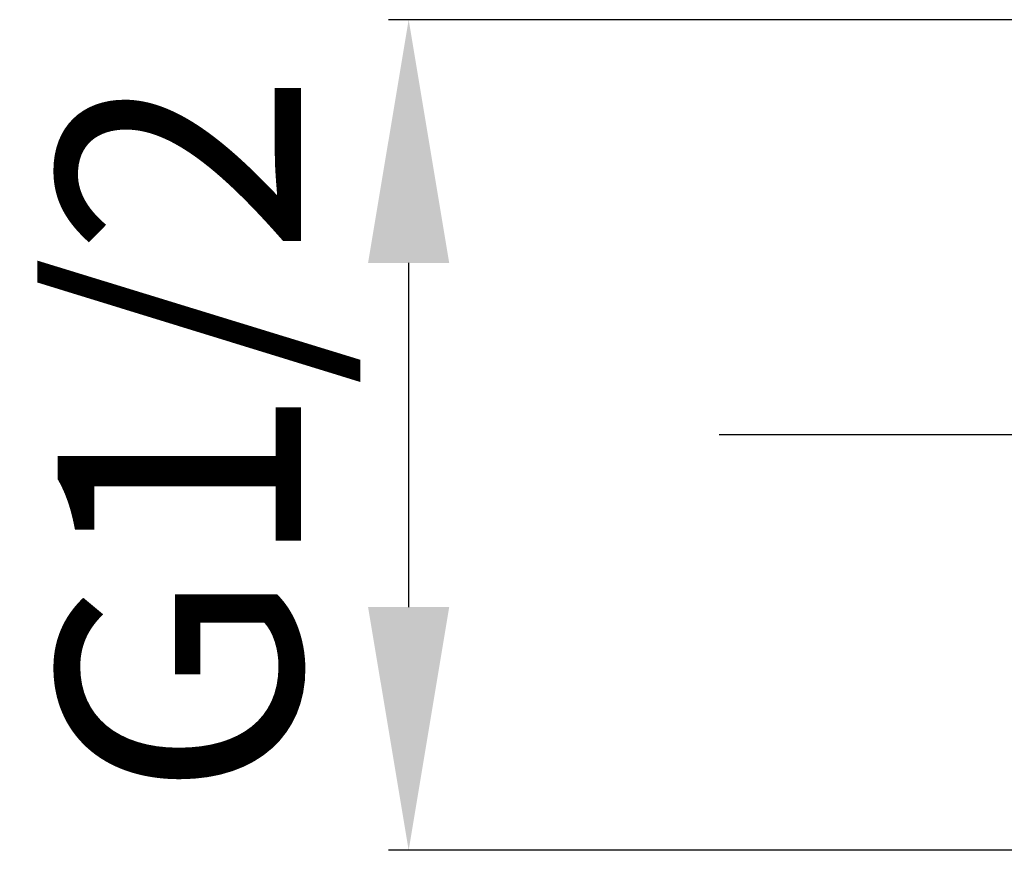
# Model space of a CAD drawing. Units: inches. Extents: x 2349 to 3716, y 220 to 875.
# Drawn here: x 2583 to 2608, y 561 to 582 of the extents above; entities that cross this region are included whole.
import ezdxf

# ---------------------------------------------------------------- set-up
doc = ezdxf.new("R2010")
doc.units = ezdxf.units.IN
doc.header["$MEASUREMENT"] = 0
doc.linetypes.add('CENTER', pattern=[50.8, 31.75, -6.35, 6.35, -6.35])
doc.layers.add('02___PRT_ALL_AXES', color=7, linetype='Continuous')
doc.dimstyles.new('2', dxfattribs={"dimtxt": 2, "dimasz": 2, "dimexe": 0.5, "dimexo": 0.5, "dimgap": 0.5, "dimtad": 1, "dimzin": 9, "dimdsep": 46, "dimtxsty": 'Standard', "dimcen": 0, "dimadec": 0, "dimazin": 0, "dimtfac": 1, "dimtofl": 0, "dimtmove": 0, "dimatfit": 3, "dimfxl": 0, "dimtolj": 1, "dimarcsym": 0})

# ---------------------------------------------------------------- blocks, each defined once
blk = doc.blocks.new('*D25')
at = {"color": 0, "lineweight": -2, "transparency": 16777216}
for p, q in [((2609.936, 581.59), (2592.458, 581.59)), ((2592.958, 575.59), (2592.958, 567.098)), ((2610.832, 561.098), (2592.458, 561.098))]:
    blk.add_line(p, q, dxfattribs=at)
at = {"color": 0, "transparency": 16777216}
for points in [[(2591.958, 575.59), (2593.958, 575.59), (2592.958, 581.59)], [(2591.958, 567.098), (2593.958, 567.098), (2592.958, 561.098)]]:
    blk.add_solid(points, dxfattribs=at)
at = {"layer": 'Defpoints', "color": 0, "transparency": 16777216}
for p in [(2610.436, 581.59), (2592.958, 561.098), (2611.332, 561.098)]:
    blk.add_point(p, dxfattribs=at)
at = {"color": 0, "transparency": 16777216, "insert": (2587.305, 571.344), "char_height": 6, "attachment_point": 5, "rotation": 90}
blk.add_mtext('\\A1;G1/2', dxfattribs=at)

msp = doc.modelspace()

# ---------------------------------------------------------------- linework, layer by layer
at = {"layer": '02___PRT_ALL_AXES', "color": 1, "linetype": 'CENTER', "ltscale": 1.3}
msp.add_line((2687.493, 571.348), (2600.616, 571.348), dxfattribs=at)

# ---------------------------------------------------------------- dimensions: what is measured, and where the dimension line sits
dim = msp.add_linear_dim(base=(2592.958, 561.098), p1=(2610.436, 581.59), p2=(2611.332, 561.098), angle=90, text='G1/2', dimstyle='2', override={"dimtxt": 6, "dimasz": 6, "dimgap": 2, "dimarcsym": 1})
dim.commit()
dim.dimension.update_dxf_attribs({"geometry": '*D25', "text_midpoint": (2587.305, 571.344)})

doc.saveas('drawing.dxf')
